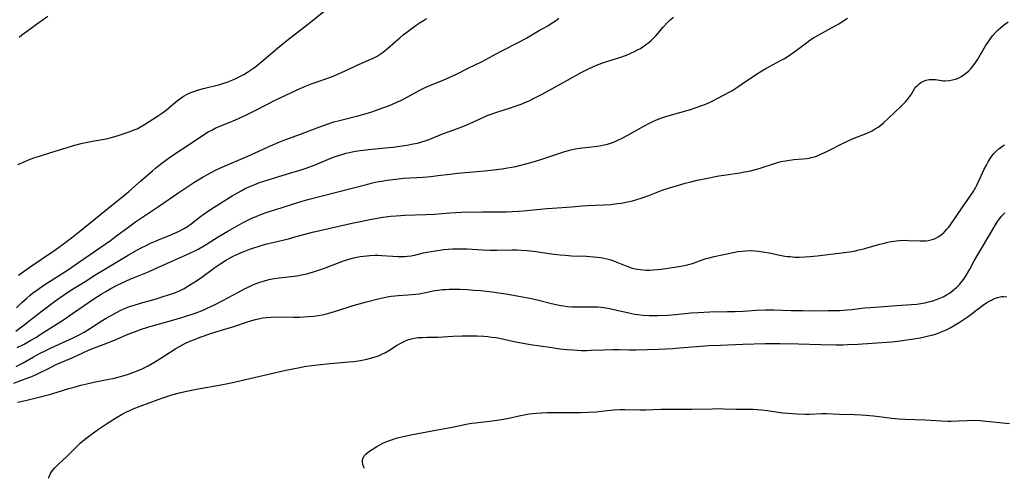
# Model space of a CAD drawing. Units: inches. Extents: x 2133969 to 2139432, y 219007 to 224472.
# Drawn here: x 2134704 to 2134903, y 219025 to 219117 of the extents above; entities that cross this region are included whole.
import ezdxf

# ---------------------------------------------------------------- set-up
doc = ezdxf.new("R2010")
doc.units = ezdxf.units.IN
doc.header["$MEASUREMENT"] = 0
doc.layers.add('c_20_T13S_R21E', color=236, linetype='Continuous')

msp = doc.modelspace()

# ---------------------------------------------------------------- linework, layer by layer
at = {"layer": 'c_20_T13S_R21E'}
for points, elevation in [([(2134703.67, 219039.98), (2134705.28, 219040.35), (2134708.48, 219041.16), (2134710.09, 219041.58), (2134711.66, 219042.04), (2134714.02, 219042.75), (2134715.08, 219043.05), (2134716.45, 219043.42), (2134717.64, 219043.71), (2134719.04, 219044.03), (2134722.04, 219044.62), (2134722.92, 219044.81), (2134724.43, 219045.2), (2134725.39, 219045.47), (2134726.06, 219045.69), (2134727.13, 219046.06), (2134728.31, 219046.53), (2134728.9, 219046.79), (2134730.01, 219047.36), (2134730.81, 219047.81), (2134731.99, 219048.53), (2134734.41, 219050.12), (2134735.59, 219050.85), (2134736.9, 219051.58), (2134737.55, 219051.91), (2134738.27, 219052.23), (2134739.53, 219052.76), (2134740.49, 219053.13), (2134741.29, 219053.43), (2134742.6, 219053.89), (2134743.46, 219054.16), (2134745.69, 219054.79), (2134746.89, 219055.14), (2134750.41, 219056.34), (2134751.66, 219056.71), (2134752.52, 219056.92), (2134753.14, 219057.03), (2134753.77, 219057.11), (2134754.79, 219057.19), (2134755.92, 219057.21), (2134759.31, 219057.16), (2134760.53, 219057.18), (2134761.4, 219057.21), (2134762.36, 219057.27), (2134763.43, 219057.37), (2134764.36, 219057.51), (2134765.06, 219057.64), (2134765.76, 219057.79), (2134766.64, 219058.02), (2134767.36, 219058.23), (2134770.31, 219059.17), (2134771.35, 219059.49), (2134774.02, 219060.24), (2134776.41, 219060.86), (2134777.34, 219061.08), (2134778.18, 219061.25), (2134779.02, 219061.39), (2134779.78, 219061.48), (2134780.42, 219061.53), (2134782.4, 219061.65), (2134783.92, 219061.78), (2134784.67, 219061.89), (2134785.3, 219061.99), (2134787.84, 219062.52), (2134788.5, 219062.63), (2134789.38, 219062.74), (2134790.06, 219062.78), (2134790.74, 219062.81), (2134792.13, 219062.82), (2134792.95, 219062.8), (2134794.4, 219062.74), (2134795.63, 219062.65), (2134797.06, 219062.53), (2134799.45, 219062.27), (2134800.66, 219062.1), (2134802.18, 219061.86), (2134804.78, 219061.41), (2134806.97, 219061), (2134808.74, 219060.61), (2134811.36, 219059.94), (2134812.26, 219059.72), (2134813.24, 219059.53), (2134813.86, 219059.44), (2134814.59, 219059.35), (2134815.56, 219059.27), (2134816.46, 219059.23), (2134817.36, 219059.22), (2134820.06, 219059.26), (2134820.74, 219059.25), (2134821.35, 219059.2), (2134821.89, 219059.14), (2134823.03, 219058.93), (2134826.93, 219058.02), (2134828.12, 219057.8), (2134828.75, 219057.71), (2134829.78, 219057.6), (2134831.05, 219057.53), (2134832.77, 219057.51), (2134834.73, 219057.58), (2134836.38, 219057.7), (2134839.43, 219058.03), (2134840.92, 219058.14), (2134843.25, 219058.23), (2134846.87, 219058.28), (2134848.4, 219058.32), (2134849.98, 219058.41), (2134852.72, 219058.6), (2134854.42, 219058.68), (2134856.2, 219058.67), (2134859.7, 219058.54), (2134861.94, 219058.48), (2134864.11, 219058.47), (2134867.1, 219058.48), (2134868.64, 219058.5), (2134869.41, 219058.53), (2134871.03, 219058.65), (2134871.92, 219058.73), (2134874.5, 219059.03), (2134875.69, 219059.15), (2134880.92, 219059.51), (2134883.94, 219059.71), (2134885.02, 219059.81), (2134885.84, 219059.93), (2134886.66, 219060.07), (2134887.4, 219060.24), (2134888.08, 219060.42), (2134888.97, 219060.72), (2134889.65, 219060.99), (2134890.32, 219061.29), (2134890.98, 219061.65), (2134891.61, 219062.03), (2134892.21, 219062.45), (2134892.72, 219062.87), (2134893.1, 219063.22), (2134893.64, 219063.78), (2134894.13, 219064.38), (2134894.48, 219064.84), (2134895.07, 219065.73), (2134895.7, 219066.83), (2134896.62, 219068.51), (2134898.29, 219071.35), (2134900.42, 219075.03), (2134900.89, 219075.81), (2134901.32, 219076.48), (2134901.76, 219077.1), (2134902.1, 219077.55), (2134902.42, 219077.91), (2134902.76, 219078.24)], 838), ([(2134709.89, 219024.64), (2134709.95, 219024.83), (2134710.29, 219025.59), (2134710.7, 219026.21), (2134711.12, 219026.72), (2134711.49, 219027.11), (2134711.97, 219027.59), (2134713.5, 219029), (2134713.98, 219029.46), (2134715.65, 219031.12), (2134716.31, 219031.74), (2134716.67, 219032.06), (2134717.19, 219032.49), (2134718.26, 219033.31), (2134719.99, 219034.57), (2134721.77, 219035.78), (2134723.6, 219036.93), (2134724.76, 219037.6), (2134725.6, 219038.03), (2134726.28, 219038.34), (2134726.97, 219038.64), (2134728.38, 219039.2), (2134732, 219040.57), (2134733.13, 219040.97), (2134734.78, 219041.47), (2134736.61, 219041.95), (2134738.05, 219042.28), (2134739.73, 219042.62), (2134745.05, 219043.58), (2134746.75, 219043.92), (2134757.76, 219046.46), (2134758.85, 219046.7), (2134760.56, 219047.04), (2134761.45, 219047.19), (2134762.47, 219047.33), (2134764.07, 219047.52), (2134766.71, 219047.8), (2134770.42, 219048.12), (2134771.4, 219048.23), (2134772.85, 219048.44), (2134774.07, 219048.68), (2134774.87, 219048.88), (2134775.56, 219049.08), (2134776.23, 219049.31), (2134776.69, 219049.49), (2134777.14, 219049.69), (2134777.86, 219050.06), (2134778.56, 219050.46), (2134780.07, 219051.43), (2134780.66, 219051.78), (2134781.33, 219052.14), (2134782.02, 219052.46), (2134782.48, 219052.63), (2134782.85, 219052.74), (2134783.66, 219052.91), (2134784.48, 219053.03), (2134785.32, 219053.09), (2134786.34, 219053.12), (2134788.39, 219053.15), (2134791.42, 219053.35), (2134793.31, 219053.41), (2134794.4, 219053.42), (2134795.5, 219053.42), (2134796.32, 219053.39), (2134797.67, 219053.33), (2134798.51, 219053.26), (2134799.34, 219053.16), (2134800.18, 219053.04), (2134800.85, 219052.92), (2134803.46, 219052.34), (2134805.23, 219052), (2134807.09, 219051.67), (2134810.98, 219051.08), (2134813.01, 219050.8), (2134814.42, 219050.64), (2134815.62, 219050.54), (2134816.5, 219050.49), (2134817.38, 219050.47), (2134818.4, 219050.46), (2134819.34, 219050.49), (2134821.97, 219050.6), (2134823.71, 219050.65), (2134825, 219050.64), (2134827.1, 219050.59), (2134828.42, 219050.59), (2134832.89, 219050.72), (2134835.82, 219050.86), (2134837.15, 219050.97), (2134840.59, 219051.27), (2134843.07, 219051.43), (2134845.41, 219051.54), (2134849.95, 219051.72), (2134854.41, 219051.86), (2134856.2, 219051.88), (2134857.41, 219051.87), (2134861.15, 219051.76), (2134865.7, 219051.68), (2134868.7, 219051.6), (2134870.11, 219051.6), (2134871.02, 219051.62), (2134873.12, 219051.71), (2134876.02, 219051.89), (2134879.97, 219052.22), (2134882.13, 219052.45), (2134883.03, 219052.56), (2134884.42, 219052.77), (2134885.7, 219053), (2134886.59, 219053.19), (2134887.4, 219053.38), (2134888.29, 219053.62), (2134888.99, 219053.83), (2134889.68, 219054.07), (2134890.3, 219054.31), (2134891.03, 219054.64), (2134891.75, 219055), (2134892.79, 219055.6), (2134893.57, 219056.09), (2134894.58, 219056.77), (2134895.37, 219057.33), (2134898.25, 219059.5), (2134899.16, 219060.12), (2134899.62, 219060.4), (2134900.06, 219060.63), (2134900.51, 219060.84), (2134901.3, 219061.13), (2134902.09, 219061.31), (2134902.53, 219061.34), (2134903.19, 219061.29)], 840), ([(2134773.62, 219026.63), (2134773.47, 219026.91), (2134773.29, 219027.44), (2134773.22, 219027.96), (2134773.24, 219028.31), (2134773.32, 219028.65), (2134773.64, 219029.22), (2134773.88, 219029.49), (2134774.45, 219029.98), (2134775.17, 219030.47), (2134776.09, 219031.04), (2134776.84, 219031.48), (2134777.45, 219031.8), (2134778.14, 219032.1), (2134778.86, 219032.37), (2134780, 219032.73), (2134781.41, 219033.08), (2134782.96, 219033.42), (2134788.32, 219034.44), (2134790.59, 219034.82), (2134791.72, 219035.05), (2134793.8, 219035.53), (2134794.49, 219035.66), (2134795.31, 219035.78), (2134795.99, 219035.86), (2134798.86, 219036.18), (2134800.38, 219036.39), (2134801.64, 219036.59), (2134802.72, 219036.8), (2134805.1, 219037.32), (2134805.86, 219037.47), (2134806.81, 219037.63), (2134807.57, 219037.73), (2134808.34, 219037.81), (2134809.38, 219037.89), (2134810.4, 219037.91), (2134812.42, 219037.91), (2134815.31, 219037.95), (2134817.19, 219037.95), (2134818.81, 219037.98), (2134820.39, 219038.08), (2134821.38, 219038.17), (2134823.87, 219038.44), (2134825.13, 219038.51), (2134826.11, 219038.52), (2134829.2, 219038.45), (2134830.37, 219038.44), (2134833.43, 219038.58), (2134834.91, 219038.61), (2134836.41, 219038.61), (2134838.43, 219038.58), (2134839.62, 219038.57), (2134843.82, 219038.69), (2134844.69, 219038.71), (2134846.16, 219038.68), (2134848.6, 219038.58), (2134851.95, 219038.57), (2134852.84, 219038.54), (2134853.72, 219038.49), (2134854.89, 219038.36), (2134857.08, 219038.01), (2134858, 219037.89), (2134858.94, 219037.79), (2134860.99, 219037.65), (2134862.56, 219037.61), (2134863.35, 219037.61), (2134865.85, 219037.74), (2134866.38, 219037.74), (2134866.82, 219037.73), (2134869.46, 219037.56), (2134872.44, 219037.53), (2134873.77, 219037.47), (2134874.73, 219037.4), (2134876.3, 219037.24), (2134877.45, 219037.12), (2134879.94, 219036.81), (2134881.43, 219036.66), (2134882.69, 219036.58), (2134886.73, 219036.44), (2134889.97, 219036.24), (2134891.27, 219036.2), (2134891.95, 219036.2), (2134893.46, 219036.24), (2134895.2, 219036.33), (2134896.51, 219036.35), (2134897.83, 219036.3), (2134898.99, 219036.2), (2134903.74, 219035.68)], 842)]:
    msp.add_lwpolyline(points, dxfattribs=dict(at, elevation=elevation))
for points in [[(2134703.28, 219054.31, 830), (2134704.98, 219055.59, 830), (2134707.47, 219057.57, 830), (2134708.9, 219058.68, 830), (2134711.09, 219060.31, 830), (2134712.89, 219061.6, 830), (2134714.2, 219062.47, 830), (2134717.26, 219064.36, 830), (2134719.47, 219065.77, 830), (2134720.91, 219066.65, 830), (2134725.99, 219069.68, 830), (2134727.74, 219070.69, 830), (2134728.71, 219071.22, 830), (2134729.58, 219071.65, 830), (2134730.45, 219072.07, 830), (2134731.5, 219072.54, 830), (2134732.53, 219072.96, 830), (2134734.76, 219073.84, 830), (2134735.52, 219074.16, 830), (2134736.26, 219074.5, 830), (2134737.13, 219074.97, 830), (2134737.91, 219075.45, 830), (2134738.66, 219075.99, 830), (2134740.58, 219077.49, 830), (2134741.29, 219078.02, 830), (2134742.74, 219079.03, 830), (2134743.82, 219079.73, 830), (2134746.96, 219081.65, 830), (2134748.16, 219082.35, 830), (2134748.76, 219082.68, 830), (2134749.58, 219083.11, 830), (2134750.85, 219083.7, 830), (2134751.5, 219083.97, 830), (2134752.46, 219084.34, 830), (2134754.17, 219084.91, 830), (2134758.11, 219086.11, 830), (2134760.83, 219086.91, 830), (2134761.89, 219087.26, 830), (2134763.68, 219087.93, 830), (2134766.4, 219089.07, 830), (2134767.52, 219089.5, 830), (2134768.83, 219089.94, 830), (2134769.91, 219090.24, 830), (2134771.13, 219090.52, 830), (2134771.8, 219090.65, 830), (2134772.78, 219090.81, 830), (2134773.43, 219090.9, 830), (2134774.47, 219091.02, 830), (2134778.55, 219091.39, 830), (2134779.4, 219091.49, 830), (2134780.78, 219091.67, 830), (2134782.17, 219091.9, 830), (2134783.46, 219092.13, 830), (2134784.35, 219092.32, 830), (2134785.4, 219092.6, 830), (2134786.04, 219092.82, 830), (2134786.67, 219093.05, 830), (2134789.34, 219094.15, 830), (2134790.69, 219094.67, 830), (2134793.13, 219095.54, 830), (2134794.27, 219095.97, 830), (2134795.61, 219096.56, 830), (2134797.82, 219097.61, 830), (2134798.4, 219097.86, 830), (2134799.19, 219098.17, 830), (2134800.49, 219098.63, 830), (2134802.89, 219099.37, 830), (2134804.02, 219099.75, 830), (2134805.23, 219100.19, 830), (2134806.32, 219100.63, 830), (2134806.84, 219100.86, 830), (2134807.72, 219101.29, 830), (2134809.44, 219102.19, 830), (2134814.6, 219105.01, 830), (2134817.3, 219106.53, 830), (2134818.12, 219106.97, 830), (2134818.94, 219107.38, 830), (2134819.67, 219107.71, 830), (2134820.41, 219108.02, 830), (2134821.52, 219108.43, 830), (2134822.68, 219108.82, 830), (2134825.11, 219109.58, 830), (2134826.47, 219110.07, 830), (2134827.34, 219110.44, 830), (2134828.11, 219110.79, 830), (2134828.7, 219111.1, 830), (2134829.28, 219111.42, 830), (2134829.75, 219111.71, 830), (2134830.6, 219112.32, 830), (2134830.98, 219112.62, 830), (2134831.46, 219113.04, 830), (2134831.92, 219113.47, 830), (2134832.46, 219114.04, 830), (2134833.88, 219115.71, 830), (2134834.64, 219116.54, 830), (2134835.27, 219117.15, 830), (2134835.96, 219117.74, 830)], [(2134703.72, 219087.96, 824), (2134704.98, 219088.54, 824), (2134706.19, 219089.04, 824), (2134707.12, 219089.37, 824), (2134708.07, 219089.69, 824), (2134710.39, 219090.39, 824), (2134713.44, 219091.35, 824), (2134714.95, 219091.79, 824), (2134716.77, 219092.26, 824), (2134718.79, 219092.69, 824), (2134721.5, 219093.18, 824), (2134722.33, 219093.36, 824), (2134723.09, 219093.56, 824), (2134724.13, 219093.88, 824), (2134725.95, 219094.5, 824), (2134727.17, 219094.95, 824), (2134727.77, 219095.2, 824), (2134728.48, 219095.56, 824), (2134729.28, 219096.03, 824), (2134731.9, 219097.73, 824), (2134732.86, 219098.4, 824), (2134733.62, 219098.98, 824), (2134734.2, 219099.45, 824), (2134735.91, 219100.89, 824), (2134736.37, 219101.24, 824), (2134736.84, 219101.57, 824), (2134737.27, 219101.84, 824), (2134737.73, 219102.09, 824), (2134738.26, 219102.35, 824), (2134738.81, 219102.58, 824), (2134739.43, 219102.8, 824), (2134739.95, 219102.97, 824), (2134741.19, 219103.32, 824), (2134744.48, 219104.16, 824), (2134745.29, 219104.39, 824), (2134746.13, 219104.67, 824), (2134746.74, 219104.91, 824), (2134747.43, 219105.2, 824), (2134748.1, 219105.52, 824), (2134749.32, 219106.17, 824), (2134750.04, 219106.59, 824), (2134750.65, 219106.99, 824), (2134751.24, 219107.4, 824), (2134751.78, 219107.82, 824), (2134752.9, 219108.74, 824), (2134756.07, 219111.43, 824), (2134758.3, 219113.26, 824), (2134759.69, 219114.35, 824), (2134762.77, 219116.71, 824), (2134765.51, 219118.96, 824)], [(2134709.76, 219117.84, 824), (2134707.5, 219116.26, 824), (2134706.41, 219115.46, 824), (2134704.55, 219114.06, 824), (2134703.97, 219113.6, 824)], [(2134703.36, 219047.2, 834), (2134704.14, 219047.58, 834), (2134704.8, 219047.93, 834), (2134706.85, 219049.13, 834), (2134707.58, 219049.55, 834), (2134708.34, 219049.95, 834), (2134709.09, 219050.32, 834), (2134710.46, 219050.97, 834), (2134713.4, 219052.31, 834), (2134714.84, 219052.98, 834), (2134716.08, 219053.61, 834), (2134717.08, 219054.17, 834), (2134717.84, 219054.63, 834), (2134718.6, 219055.1, 834), (2134720.84, 219056.55, 834), (2134721.53, 219056.98, 834), (2134722.98, 219057.8, 834), (2134724.34, 219058.49, 834), (2134725.55, 219059.03, 834), (2134726.26, 219059.3, 834), (2134726.98, 219059.55, 834), (2134728.44, 219060, 834), (2134731.4, 219060.82, 834), (2134733.05, 219061.31, 834), (2134734.78, 219061.88, 834), (2134735.48, 219062.15, 834), (2134736.17, 219062.44, 834), (2134737.26, 219062.97, 834), (2134738.02, 219063.4, 834), (2134738.77, 219063.87, 834), (2134739.39, 219064.28, 834), (2134740.53, 219065.06, 834), (2134743.45, 219067.17, 834), (2134744.64, 219068, 834), (2134745.79, 219068.73, 834), (2134746.53, 219069.16, 834), (2134747.12, 219069.47, 834), (2134747.73, 219069.77, 834), (2134748.61, 219070.17, 834), (2134749.47, 219070.52, 834), (2134750.49, 219070.9, 834), (2134751.13, 219071.11, 834), (2134752.39, 219071.51, 834), (2134753.64, 219071.87, 834), (2134755.42, 219072.33, 834), (2134758.32, 219073, 834), (2134759.41, 219073.29, 834), (2134761.58, 219073.91, 834), (2134763.11, 219074.3, 834), (2134771.38, 219076.19, 834), (2134772.8, 219076.5, 834), (2134774.68, 219076.86, 834), (2134777.36, 219077.32, 834), (2134778.87, 219077.53, 834), (2134780.03, 219077.64, 834), (2134781.77, 219077.75, 834), (2134786.01, 219077.87, 834), (2134787.78, 219077.96, 834), (2134790.87, 219078.24, 834), (2134792.07, 219078.31, 834), (2134793.19, 219078.35, 834), (2134797.42, 219078.45, 834), (2134802.18, 219078.46, 834), (2134803.41, 219078.49, 834), (2134804.7, 219078.55, 834), (2134806.4, 219078.68, 834), (2134810.39, 219079.09, 834), (2134811.53, 219079.19, 834), (2134815.4, 219079.47, 834), (2134817.52, 219079.65, 834), (2134818.6, 219079.72, 834), (2134821.81, 219079.84, 834), (2134823.34, 219079.94, 834), (2134824.67, 219080.08, 834), (2134825.49, 219080.2, 834), (2134826.31, 219080.35, 834), (2134827.68, 219080.67, 834), (2134828.55, 219080.92, 834), (2134829.42, 219081.19, 834), (2134831.01, 219081.75, 834), (2134833.69, 219082.77, 834), (2134835.16, 219083.27, 834), (2134837.25, 219083.91, 834), (2134838.32, 219084.21, 834), (2134839.44, 219084.5, 834), (2134840.71, 219084.8, 834), (2134841.79, 219085.02, 834), (2134845.12, 219085.68, 834), (2134846.57, 219085.92, 834), (2134849.35, 219086.31, 834), (2134850.29, 219086.47, 834), (2134851.22, 219086.65, 834), (2134852.49, 219086.98, 834), (2134853.42, 219087.25, 834), (2134856.34, 219088.2, 834), (2134857.13, 219088.42, 834), (2134857.68, 219088.56, 834), (2134858.53, 219088.74, 834), (2134859.36, 219088.88, 834), (2134860.19, 219088.98, 834), (2134862.05, 219089.12, 834), (2134862.83, 219089.21, 834), (2134863.32, 219089.29, 834), (2134863.74, 219089.38, 834), (2134864.56, 219089.63, 834), (2134865.13, 219089.83, 834), (2134865.69, 219090.06, 834), (2134867.04, 219090.68, 834), (2134870.17, 219092.29, 834), (2134871.45, 219092.89, 834), (2134872.54, 219093.35, 834), (2134874.69, 219094.16, 834), (2134875.26, 219094.41, 834), (2134876.02, 219094.8, 834), (2134876.63, 219095.16, 834), (2134877.22, 219095.55, 834), (2134877.75, 219095.95, 834), (2134878.28, 219096.4, 834), (2134879.3, 219097.33, 834), (2134881.84, 219099.75, 834), (2134882.72, 219100.63, 834), (2134883.14, 219101.11, 834), (2134883.53, 219101.61, 834), (2134883.92, 219102.21, 834), (2134884.27, 219102.8, 834), (2134884.65, 219103.37, 834), (2134884.86, 219103.65, 834), (2134885.13, 219103.94, 834), (2134885.57, 219104.32, 834), (2134886.05, 219104.64, 834), (2134886.34, 219104.79, 834), (2134886.92, 219105.01, 834), (2134887.53, 219105.13, 834), (2134888.16, 219105.16, 834), (2134888.79, 219105.11, 834), (2134890.38, 219104.9, 834), (2134890.77, 219104.88, 834), (2134891.6, 219104.93, 834), (2134892.22, 219105.05, 834), (2134892.83, 219105.22, 834), (2134893.2, 219105.36, 834), (2134893.9, 219105.71, 834), (2134894.58, 219106.13, 834), (2134895.09, 219106.52, 834), (2134895.52, 219106.91, 834), (2134895.92, 219107.32, 834), (2134896.28, 219107.74, 834), (2134896.81, 219108.46, 834), (2134897.3, 219109.22, 834), (2134897.6, 219109.7, 834), (2134898.9, 219111.93, 834), (2134899.39, 219112.7, 834), (2134899.73, 219113.18, 834), (2134900.32, 219113.94, 834), (2134900.96, 219114.66, 834), (2134901.43, 219115.13, 834), (2134901.93, 219115.59, 834), (2134902.45, 219116.02, 834), (2134903.47, 219116.78, 834)], [(2134703.44, 219059.03, 828), (2134704.54, 219060.12, 828), (2134705.53, 219061.02, 828), (2134706.11, 219061.51, 828), (2134706.7, 219061.99, 828), (2134707.52, 219062.61, 828), (2134708.95, 219063.61, 828), (2134713.91, 219066.82, 828), (2134715.97, 219068.21, 828), (2134722.38, 219072.67, 828), (2134723.91, 219073.78, 828), (2134726.07, 219075.4, 828), (2134727.46, 219076.39, 828), (2134732.08, 219079.52, 828), (2134736.19, 219082.36, 828), (2134737.57, 219083.27, 828), (2134739.24, 219084.34, 828), (2134741.07, 219085.46, 828), (2134742.13, 219086.06, 828), (2134743.46, 219086.75, 828), (2134745.05, 219087.5, 828), (2134750.1, 219089.68, 828), (2134754.69, 219091.77, 828), (2134756.21, 219092.41, 828), (2134757.59, 219092.95, 828), (2134760.71, 219094.12, 828), (2134764.44, 219095.55, 828), (2134766.28, 219096.2, 828), (2134767.46, 219096.57, 828), (2134768.6, 219096.89, 828), (2134772.55, 219097.9, 828), (2134773.94, 219098.27, 828), (2134774.89, 219098.55, 828), (2134775.83, 219098.86, 828), (2134777.13, 219099.32, 828), (2134778.66, 219099.92, 828), (2134780.13, 219100.53, 828), (2134780.96, 219100.92, 828), (2134782.12, 219101.51, 828), (2134784.79, 219102.99, 828), (2134785.84, 219103.52, 828), (2134786.79, 219103.95, 828), (2134789.65, 219105.09, 828), (2134791.31, 219105.8, 828), (2134792.34, 219106.29, 828), (2134794.51, 219107.4, 828), (2134797.36, 219108.8, 828), (2134801.09, 219110.76, 828), (2134805.05, 219112.82, 828), (2134806.36, 219113.55, 828), (2134808.74, 219114.95, 828), (2134810.58, 219116, 828), (2134811.25, 219116.41, 828), (2134812.14, 219117, 828), (2134812.84, 219117.53, 828)], [(2134703.56, 219051.02, 832), (2134704.96, 219051.75, 832), (2134706.32, 219052.5, 832), (2134707.45, 219053.16, 832), (2134708.45, 219053.77, 832), (2134711.11, 219055.47, 832), (2134712.93, 219056.66, 832), (2134714.71, 219057.88, 832), (2134717.08, 219059.54, 832), (2134718.85, 219060.74, 832), (2134720.51, 219061.8, 832), (2134721.44, 219062.36, 832), (2134722.47, 219062.95, 832), (2134723.86, 219063.68, 832), (2134725.48, 219064.45, 832), (2134726.49, 219064.89, 832), (2134730.22, 219066.41, 832), (2134731.34, 219066.89, 832), (2134734.48, 219068.35, 832), (2134738.12, 219069.94, 832), (2134739.53, 219070.6, 832), (2134740.22, 219070.95, 832), (2134741.02, 219071.41, 832), (2134741.69, 219071.82, 832), (2134744.15, 219073.39, 832), (2134746.06, 219074.53, 832), (2134747.96, 219075.61, 832), (2134749.45, 219076.41, 832), (2134750.78, 219077.06, 832), (2134751.91, 219077.56, 832), (2134753.04, 219078, 832), (2134754.19, 219078.4, 832), (2134757.05, 219079.32, 832), (2134760.36, 219080.36, 832), (2134762.18, 219080.9, 832), (2134765.09, 219081.68, 832), (2134774.29, 219084.04, 832), (2134775.24, 219084.27, 832), (2134776.45, 219084.53, 832), (2134777.07, 219084.65, 832), (2134778.21, 219084.84, 832), (2134779.92, 219085.05, 832), (2134781.49, 219085.19, 832), (2134785.4, 219085.44, 832), (2134786.99, 219085.58, 832), (2134788.39, 219085.73, 832), (2134790.93, 219086.05, 832), (2134792.42, 219086.22, 832), (2134796.26, 219086.55, 832), (2134797.92, 219086.72, 832), (2134801.4, 219087.14, 832), (2134802.45, 219087.28, 832), (2134803.36, 219087.43, 832), (2134804.13, 219087.59, 832), (2134804.9, 219087.77, 832), (2134806.43, 219088.18, 832), (2134808.09, 219088.65, 832), (2134809.02, 219088.93, 832), (2134810.19, 219089.31, 832), (2134812.42, 219090.1, 832), (2134813.8, 219090.57, 832), (2134814.95, 219090.89, 832), (2134815.52, 219091.02, 832), (2134816.12, 219091.14, 832), (2134816.96, 219091.26, 832), (2134820.62, 219091.67, 832), (2134821.34, 219091.79, 832), (2134822, 219091.92, 832), (2134822.66, 219092.1, 832), (2134823.31, 219092.3, 832), (2134824.16, 219092.62, 832), (2134824.88, 219092.94, 832), (2134825.48, 219093.24, 832), (2134826.75, 219093.91, 832), (2134829.86, 219095.66, 832), (2134831.1, 219096.33, 832), (2134831.75, 219096.66, 832), (2134832.83, 219097.14, 832), (2134833.78, 219097.5, 832), (2134834.64, 219097.77, 832), (2134837.21, 219098.47, 832), (2134839.39, 219099.1, 832), (2134840.55, 219099.46, 832), (2134841.68, 219099.86, 832), (2134842.3, 219100.11, 832), (2134843.18, 219100.49, 832), (2134843.9, 219100.84, 832), (2134846.01, 219101.95, 832), (2134847.69, 219102.88, 832), (2134848.96, 219103.66, 832), (2134849.81, 219104.23, 832), (2134852.46, 219106.05, 832), (2134853.74, 219106.88, 832), (2134854.57, 219107.37, 832), (2134856.82, 219108.54, 832), (2134857.81, 219109.08, 832), (2134858.31, 219109.37, 832), (2134859.1, 219109.87, 832), (2134860.25, 219110.67, 832), (2134862.49, 219112.37, 832), (2134863.44, 219113.05, 832), (2134864.21, 219113.55, 832), (2134865.28, 219114.18, 832), (2134868.58, 219115.96, 832), (2134869.27, 219116.36, 832), (2134869.92, 219116.77, 832), (2134871.06, 219117.55, 832)], [(2134703.82, 219065.63, 826), (2134706.21, 219067.3, 826), (2134711, 219070.58, 826), (2134711.93, 219071.24, 826), (2134713.39, 219072.32, 826), (2134715.16, 219073.67, 826), (2134716.14, 219074.44, 826), (2134720.45, 219077.98, 826), (2134723.28, 219080.22, 826), (2134724.89, 219081.51, 826), (2134726.07, 219082.51, 826), (2134728.45, 219084.61, 826), (2134730.87, 219086.7, 826), (2134731.49, 219087.22, 826), (2134732.51, 219088.04, 826), (2134734.03, 219089.18, 826), (2134735.8, 219090.43, 826), (2134737.85, 219091.78, 826), (2134740.93, 219093.86, 826), (2134742.08, 219094.55, 826), (2134742.81, 219094.94, 826), (2134743.54, 219095.31, 826), (2134744.78, 219095.85, 826), (2134746.34, 219096.49, 826), (2134747.59, 219097.02, 826), (2134749.68, 219097.95, 826), (2134751.7, 219098.92, 826), (2134755.76, 219101.03, 826), (2134757.66, 219101.93, 826), (2134760.19, 219103.1, 826), (2134761.72, 219103.77, 826), (2134763.07, 219104.31, 826), (2134764.46, 219104.82, 826), (2134766.78, 219105.63, 826), (2134767.33, 219105.83, 826), (2134768.4, 219106.27, 826), (2134769.72, 219106.86, 826), (2134772.92, 219108.36, 826), (2134774.94, 219109.26, 826), (2134775.39, 219109.47, 826), (2134776.16, 219109.87, 826), (2134776.61, 219110.13, 826), (2134777.37, 219110.65, 826), (2134777.83, 219111.01, 826), (2134778.28, 219111.4, 826), (2134779.83, 219112.77, 826), (2134780.77, 219113.57, 826), (2134781.44, 219114.13, 826), (2134782.42, 219114.89, 826), (2134784.04, 219116.08, 826), (2134784.86, 219116.65, 826), (2134785.54, 219117.08, 826), (2134786.12, 219117.42, 826)], [(2134702.92, 219043.85, 836), (2134705.75, 219044.9, 836), (2134706.54, 219045.22, 836), (2134707.38, 219045.6, 836), (2134710.17, 219046.97, 836), (2134711.61, 219047.65, 836), (2134714.64, 219048.98, 836), (2134717.85, 219050.44, 836), (2134718.67, 219050.79, 836), (2134719.48, 219051.11, 836), (2134721.65, 219051.91, 836), (2134723.21, 219052.52, 836), (2134725.49, 219053.52, 836), (2134726.28, 219053.86, 836), (2134727.25, 219054.24, 836), (2134728.46, 219054.69, 836), (2134730.1, 219055.22, 836), (2134731.82, 219055.72, 836), (2134735.65, 219056.79, 836), (2134737.39, 219057.3, 836), (2134738.85, 219057.77, 836), (2134739.66, 219058.05, 836), (2134741.08, 219058.6, 836), (2134741.91, 219058.96, 836), (2134743.36, 219059.64, 836), (2134745.07, 219060.54, 836), (2134748.07, 219062.17, 836), (2134749.44, 219062.88, 836), (2134750.18, 219063.24, 836), (2134751.09, 219063.66, 836), (2134751.81, 219063.97, 836), (2134752.54, 219064.24, 836), (2134753, 219064.39, 836), (2134753.69, 219064.59, 836), (2134754.38, 219064.76, 836), (2134755.39, 219064.97, 836), (2134756.44, 219065.13, 836), (2134759.46, 219065.46, 836), (2134760.38, 219065.58, 836), (2134761.28, 219065.75, 836), (2134761.98, 219065.92, 836), (2134763.35, 219066.33, 836), (2134765.56, 219067.08, 836), (2134766.44, 219067.39, 836), (2134769.08, 219068.4, 836), (2134769.8, 219068.65, 836), (2134770.51, 219068.88, 836), (2134771.13, 219069.05, 836), (2134772.1, 219069.28, 836), (2134772.77, 219069.4, 836), (2134773.45, 219069.5, 836), (2134774.08, 219069.57, 836), (2134774.72, 219069.62, 836), (2134775.75, 219069.66, 836), (2134776.39, 219069.65, 836), (2134777.12, 219069.62, 836), (2134779.37, 219069.47, 836), (2134780.37, 219069.42, 836), (2134781.05, 219069.4, 836), (2134781.72, 219069.42, 836), (2134782.3, 219069.46, 836), (2134783.01, 219069.57, 836), (2134783.71, 219069.71, 836), (2134785.52, 219070.12, 836), (2134786.21, 219070.27, 836), (2134787.95, 219070.57, 836), (2134789.65, 219070.8, 836), (2134790.51, 219070.88, 836), (2134791.44, 219070.94, 836), (2134792.42, 219070.98, 836), (2134793.39, 219070.98, 836), (2134794.37, 219070.95, 836), (2134797.42, 219070.76, 836), (2134798.91, 219070.7, 836), (2134800.4, 219070.69, 836), (2134803.42, 219070.76, 836), (2134804.45, 219070.75, 836), (2134805.28, 219070.72, 836), (2134806.39, 219070.64, 836), (2134807.7, 219070.49, 836), (2134811.81, 219069.9, 836), (2134813.12, 219069.74, 836), (2134814.13, 219069.65, 836), (2134815.43, 219069.57, 836), (2134818.4, 219069.45, 836), (2134819.79, 219069.37, 836), (2134820.63, 219069.3, 836), (2134821.32, 219069.2, 836), (2134821.92, 219069.08, 836), (2134822.51, 219068.94, 836), (2134823.3, 219068.71, 836), (2134824.21, 219068.39, 836), (2134826.51, 219067.44, 836), (2134827.05, 219067.25, 836), (2134827.59, 219067.09, 836), (2134828.22, 219066.94, 836), (2134829.24, 219066.77, 836), (2134829.84, 219066.71, 836), (2134830.44, 219066.68, 836), (2134831.11, 219066.67, 836), (2134831.77, 219066.7, 836), (2134832.74, 219066.78, 836), (2134833.94, 219066.93, 836), (2134837.05, 219067.42, 836), (2134838.51, 219067.69, 836), (2134839.24, 219067.87, 836), (2134839.79, 219068.03, 836), (2134841.72, 219068.71, 836), (2134842.57, 219068.99, 836), (2134843.16, 219069.15, 836), (2134844.14, 219069.39, 836), (2134847.98, 219070.25, 836), (2134848.95, 219070.42, 836), (2134849.71, 219070.52, 836), (2134850.48, 219070.58, 836), (2134851.41, 219070.61, 836), (2134852.33, 219070.57, 836), (2134853.08, 219070.5, 836), (2134854.35, 219070.32, 836), (2134855.28, 219070.14, 836), (2134857.43, 219069.69, 836), (2134858.41, 219069.51, 836), (2134858.94, 219069.44, 836), (2134859.47, 219069.38, 836), (2134860.43, 219069.31, 836), (2134861.33, 219069.3, 836), (2134862.46, 219069.34, 836), (2134863.42, 219069.41, 836), (2134864.95, 219069.58, 836), (2134870.36, 219070.22, 836), (2134871.44, 219070.37, 836), (2134872.36, 219070.52, 836), (2134873.12, 219070.67, 836), (2134874.53, 219071.03, 836), (2134877.6, 219071.89, 836), (2134878.48, 219072.12, 836), (2134879.16, 219072.28, 836), (2134879.85, 219072.42, 836), (2134880.88, 219072.58, 836), (2134881.51, 219072.64, 836), (2134882.49, 219072.68, 836), (2134883.28, 219072.67, 836), (2134885.7, 219072.57, 836), (2134886.32, 219072.57, 836), (2134886.83, 219072.59, 836), (2134887.33, 219072.65, 836), (2134887.87, 219072.76, 836), (2134888.39, 219072.92, 836), (2134888.87, 219073.12, 836), (2134889.46, 219073.44, 836), (2134890.02, 219073.83, 836), (2134890.45, 219074.22, 836), (2134890.7, 219074.47, 836), (2134891.09, 219074.9, 836), (2134891.47, 219075.36, 836), (2134891.79, 219075.79, 836), (2134892.68, 219077.08, 836), (2134894.21, 219079.4, 836), (2134895.77, 219081.57, 836), (2134896.36, 219082.47, 836), (2134896.9, 219083.39, 836), (2134897.2, 219083.95, 836), (2134897.68, 219084.94, 836), (2134898.64, 219087.03, 836), (2134899.05, 219087.86, 836), (2134899.48, 219088.66, 836), (2134899.94, 219089.39, 836), (2134900.44, 219090.04, 836), (2134900.99, 219090.63, 836), (2134901.55, 219091.16, 836), (2134902.15, 219091.62, 836), (2134902.7, 219091.95, 836)]]:
    msp.add_polyline3d(points, dxfattribs=at)

doc.saveas('drawing.dxf')
